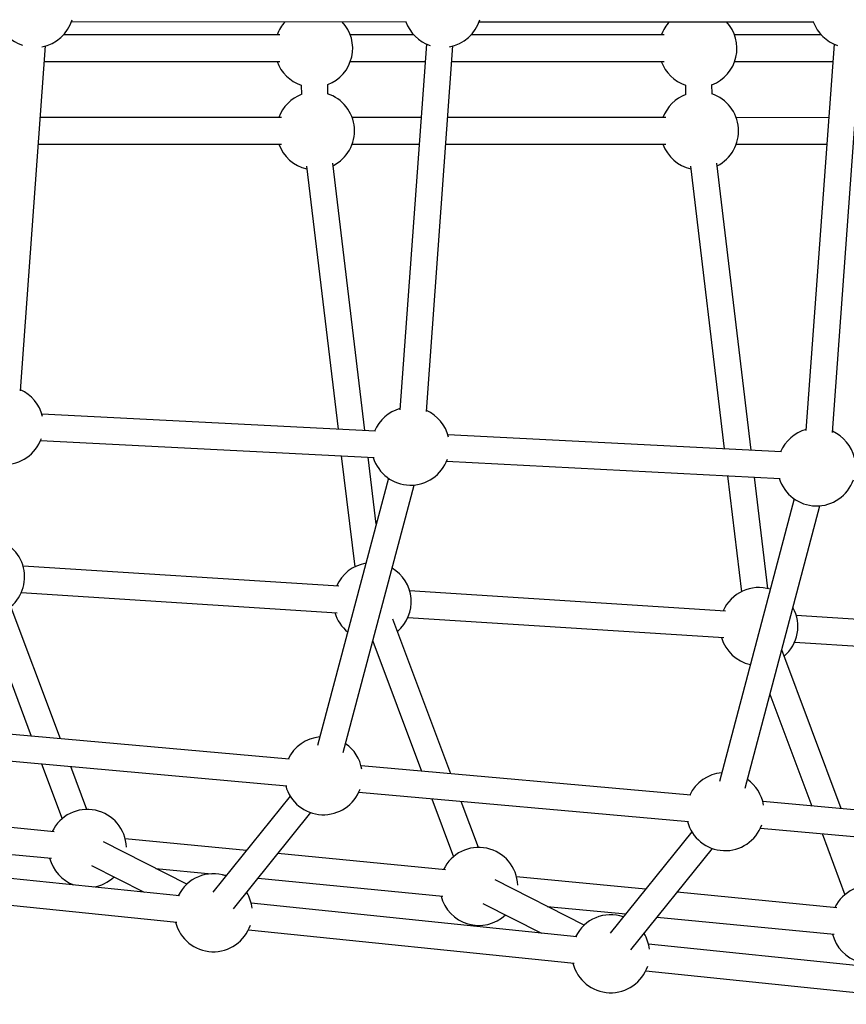
# Model space of a CAD drawing. Units: millimetres. Extents: x -3675 to 3001, y -2563 to 2539.
# Drawn here: x 87 to 585, y -602 to -9 of the extents above; entities that cross this region are included whole.
import ezdxf

# ---------------------------------------------------------------- set-up
doc = ezdxf.new("R2010")
doc.units = ezdxf.units.MM

msp = doc.modelspace()

# ---------------------------------------------------------------- linework, layer by layer
at = {"color": 7, "linetype": 'Continuous', "lineweight": 25}
for p, q in [((118.38, -9.99), (320.26, -10.03)), ((364.07, -10.04), (565.95, -10.08)), ((243.9, -18.03), (113.46, -18.03)), ((324.76, -18.03), (286.47, -18.03)), ((332.39, -23.49), (316.36, -243.78)), ((475.56, -18.04), (359.19, -18.03)), ((570.41, -18.04), (518.14, -18.04)), ((578.08, -23.54), (561.11, -256.27)), ((87.57, -232.44), (102.66, -24.6)), ((332.32, -244.94), (348.35, -24.65)), ((577.07, -257.44), (594.04, -24.71)), ((101.98, -34.03), (243.9, -34.03)), ((286.47, -34.03), (331.63, -34.03)), ((347.67, -34.03), (475.56, -34.04)), ((518.14, -34.04), (577.32, -34.04)), ((256.86, -48.21), (256.98, -53.88)), ((272.98, -53.53), (272.86, -47.86)), ((488.48, -48.21), (488.59, -53.9)), ((504.59, -53.58), (504.47, -47.89)), ((245, -67.79), (99.53, -67.77)), ((329.17, -67.8), (287.56, -67.8)), ((476.56, -67.83), (345.21, -67.81)), ((574.85, -67.85), (519.12, -67.84)), ((98.37, -83.77), (244.99, -83.79)), ((287.56, -83.8), (328, -83.8)), ((344.05, -83.81), (476.56, -83.83)), ((519.12, -83.84), (573.68, -83.85)), ((259.97, -97.09), (279.08, -255.51)), ((295.29, -256.34), (275.86, -95.17)), ((491.52, -97.14), (511.89, -267.4)), ((528.1, -268.22), (507.41, -95.24)), ((301.56, -256.66), (100.51, -246.39)), ((546.3, -269.15), (345.26, -258.89)), ((99.7, -262.37), (300.74, -272.64)), ((281.02, -271.63), (289.08, -338.48)), ((302.09, -312.68), (297.24, -272.46)), ((344.44, -274.87), (545.49, -285.13)), ((513.81, -283.52), (522.18, -353.42)), ((538.06, -351.52), (530.03, -284.34)), ((309.39, -285.07), (266.76, -446.13)), ((282.23, -450.22), (324.86, -289.16)), ((554.12, -297.55), (508.94, -467.75)), ((524.41, -471.86), (569.59, -301.66)), ((279.58, -350.16), (89.16, -337.94)), ((111.76, -442.11), (79.06, -354.97)), ((88.13, -353.91), (278.56, -366.12)), ((512.66, -365.11), (322.23, -352.89)), ((64.08, -360.59), (94.08, -440.53)), ((347.03, -463.1), (312.14, -369.94)), ((321.21, -368.86), (511.63, -381.08)), ((723.48, -378.63), (555.31, -367.84)), ((299.99, -383.12), (329.36, -461.52)), ((554.28, -383.81), (722.46, -394.6)), ((582.3, -484.09), (546.54, -388.47)), ((539.45, -415.19), (564.63, -482.52)), ((249.54, -454.4), (50.78, -436.67)), ((49.36, -452.6), (248.12, -470.34)), ((100.32, -457.15), (112.71, -490.18)), ((127.69, -484.56), (118, -458.73)), ((491.71, -476.01), (292.95, -458.28)), ((291.53, -474.21), (490.29, -491.95)), ((250.16, -476.49), (203.56, -534.49)), ((335.58, -478.14), (348.66, -513.06)), ((363.64, -507.45), (353.26, -479.72)), ((733.88, -497.62), (535.12, -479.88)), ((107.89, -498.07), (6.73, -488.26)), ((216.03, -544.51), (262.63, -486.52)), ((492.31, -498.08), (443.1, -559.2)), ((533.7, -495.82), (732.46, -513.55)), ((187.87, -529.64), (137.76, -504.07)), ((223.79, -509.31), (150.73, -502.23)), ((570.84, -499.13), (584.61, -535.94)), ((10.56, -504.7), (106.34, -514)), ((455.56, -569.23), (504.78, -508.11)), ((343.82, -520.96), (242.83, -511.16)), ((183.57, -536.67), (13.93, -519.18)), ((130.49, -518.33), (162.11, -534.46)), ((169.15, -520.09), (202.7, -523.34)), ((209.63, -524.02), (211.8, -524.23)), ((230.84, -526.07), (342.28, -536.88)), ((427.4, -554.34), (373.7, -526.96)), ((464.46, -532.66), (386.67, -525.12)), ((17.77, -535.66), (181.93, -552.59)), ((579.76, -543.85), (483.52, -534.51)), ((423.1, -561.37), (226.72, -541.12)), ((366.43, -541.21), (401.61, -559.15)), ((405.12, -542.98), (452.46, -547.57)), ((471.51, -549.42), (578.22, -559.77)), ((225.08, -557.04), (421.46, -577.28)), ((662.63, -586.06), (466.25, -565.82)), ((464.61, -581.73), (660.99, -601.98))]:
    msp.add_line(p, q, dxfattribs=at)
for centre, start, end in [((96.29, -1.98), 199.89052, 251.41438), ((96.29, -1.98), 280.27781, 343.07738), ((264.38, -26.03), 137.03832, 160.09512), ((264.38, -26.03), 291.15313, 42.93712), ((341.98, -2.04), 199.89052, 251.43317), ((341.98, -2.04), 280.24052, 343.07738), ((496.04, -26.04), 137.17551, 160.09512), ((496.04, -26.04), 291.0389, 42.79993), ((587.67, -2.09), 199.89052, 251.45036), ((264.38, -26.03), 199.90072, 251.34753), ((496.04, -26.04), 199.90072, 251.23329), ((265.46, -75.79), 110.51364, 160.08753), ((265.46, -75.79), 296.77886, 71.98701), ((497.03, -75.83), 110.46888, 160.08753), ((497.03, -75.83), 296.7245, 71.80331), ((265.46, -75.79), 199.89314, 256.97325), ((497.03, -75.83), 199.89314, 256.9189), ((78.04, -253.26), 13.49785, 65.94329), ((322.78, -265.75), 105.73965, 157.17433), ((322.78, -265.75), 13.49785, 65.93404), ((78.04, -253.26), 196.97993, 340.65642), ((567.53, -278.25), 105.73123, 157.17433), ((567.53, -278.25), 13.49785, 65.92563), ((322.78, -265.75), 196.97993, 340.65642), ((567.53, -278.25), 196.97993, 340.65642), ((66.6, -344.51), 310.47152, 85.55678), ((299.67, -359.46), 99.38198, 156.42682), ((299.67, -359.46), 310.43757, 59.46209), ((532.74, -374.41), 72.83247, 156.42682), ((299.67, -359.46), 196.23243, 230.96695), ((532.74, -374.41), 310.40661, 28.99668), ((532.74, -374.41), 196.23243, 257.43293), ((270.23, -464.28), 95.07727, 154.99859), ((270.23, -464.28), 9.70045, 55.27166), ((512.4, -485.89), 95.0355, 154.99859), ((512.4, -485.89), 9.70045, 55.2299), ((270.23, -464.28), 194.80419, 340.10233), ((127.97, -508.06), 1.86435, 154.55607), ((512.4, -485.89), 194.80419, 340.10233), ((363.9, -530.95), 1.86435, 154.55607), ((127.97, -508.06), 194.36168, 249.72015), ((127.97, -508.06), 278.50718, 313.06366), ((203.92, -546.81), 71.12123, 154.21087), ((599.84, -553.83), 1.86435, 154.55607), ((203.92, -546.81), 6.64225, 31.31563), ((363.9, -530.95), 194.36168, 313.07961), ((443.45, -571.51), 71.0572, 154.21087), ((203.92, -546.81), 194.01647, 341.58508), ((443.45, -571.51), 6.64225, 31.25159), ((599.84, -553.83), 194.36168, 313.09418), ((443.45, -571.51), 194.01647, 341.58508)]:
    msp.add_arc(centre, 23.5, start, end, dxfattribs=at)

doc.saveas('drawing.dxf')
